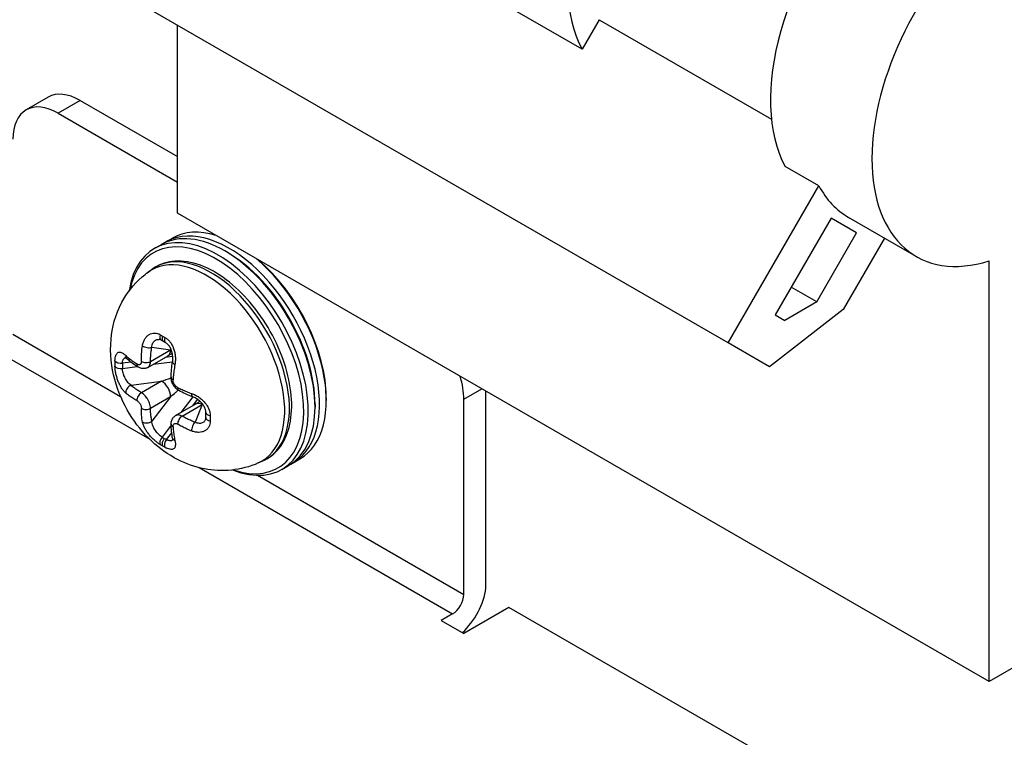
# Model space of a CAD drawing. Units: millimetres. Extents: x 21 to 1452, y 21 to 1018.
# Drawn here: x 662 to 685, y 543 to 560 of the extents above; entities that cross this region are included whole.
import ezdxf

# ---------------------------------------------------------------- set-up
doc = ezdxf.new("R2010")
doc.units = ezdxf.units.MM
doc.header["$LTSCALE"] = 3.5
doc.layers.add('可見 (ISO)', color=7, linetype='Continuous', lineweight=25)
doc.layers.add('窄部可見 (ISO)', color=7, linetype='Continuous', lineweight=25)

msp = doc.modelspace()

# ---------------------------------------------------------------- linework, layer by layer
at = {"layer": '可見 (ISO)'}
for p, q in [((675.102, 559.0122), (670.3628, 561.7484)), ((678.5127, 552.1511), (662.7156, 561.2715)), ((675.5018, 559.7047), (675.102, 559.0122)), ((675.5018, 559.7047), (679.5227, 557.3832)), ((665.6519, 555.1806), (665.6519, 559.5763)), ((662.6324, 557.8932), (662.1164, 557.5952)), ((663.3771, 557.8194), (665.6519, 556.5061)), ((662.8611, 557.5215), (665.6519, 555.9102)), ((680.6309, 555.8201), (679.8411, 556.2761)), ((678.5127, 552.1511), (680.6309, 555.8201)), ((684.6084, 544.236), (665.6519, 555.1806)), ((680.9143, 555.064), (679.6111, 552.8068)), ((681.51, 554.72), (680.9143, 555.064)), ((682.9035, 554.1734), (681.3238, 555.0855)), ((680.5791, 553.1077), (681.51, 554.72)), ((665.1103, 554.3553), (665.2683, 554.4465)), ((665.3736, 554.5073), (665.5316, 554.5985)), ((682.1616, 554.6018), (681.1985, 552.9337)), ((666.8103, 554.2685), (666.7577, 554.2989)), ((684.6084, 544.236), (684.6084, 554.0679)), ((664.9644, 553.8046), (665.0587, 553.8734)), ((680.5791, 553.1077), (679.9834, 553.4517)), ((680.5791, 553.1077), (679.8345, 552.6778)), ((681.1985, 552.9337), (679.4807, 551.5922)), ((679.6111, 552.8068), (679.8345, 552.6778)), ((679.4807, 551.5922), (678.5127, 552.1511)), ((664.9583, 551.5784), (665.43, 551.8508)), ((672.8553, 546.4224), (672.8553, 551.0216)), ((665.6083, 550.4527), (666.0799, 550.725)), ((669.1272, 550.8636), (669.1272, 550.8028)), ((672.3393, 546.2729), (672.3393, 550.8332)), ((668.8639, 550.7116), (668.8639, 550.6508)), ((667.5392, 549.3449), (667.646, 549.3922)), ((668.3523, 549.348), (668.5103, 549.4392)), ((668.0891, 549.196), (668.247, 549.2872)), ((691.0325, 547.945), (684.6084, 544.236)), ((673.3924, 545.9689), (672.3393, 545.3609)), ((682.3441, 540.8007), (673.3924, 545.9689)), ((672.076, 545.8169), (671.8127, 545.6649)), ((671.8127, 545.6649), (672.3393, 545.3609))]:
    msp.add_line(p, q, dxfattribs=at)
for centre, major_axis, start_param, end_param in [((678.2895, 562.5985), (-2.4947, -4.3209), 4.3109633, 5.9407087), ((683.0287, 559.8624), (-2.4947, -4.3209), 4.3109633, 5.9407087), ((685.3982, 558.4943), (-2.4947, -4.3209), 4.1527851, 6.8427891), ((662.8611, 556.3054), (-0.7447, 1.2898), 5.4977871, 7.0685835), ((663.3771, 556.6034), (-0.7447, 1.2898), 5.4977871, 6.2831853), ((683.8185, 559.4064), (-2.4947, -4.3209), 5.9407087, 6.2831853), ((666.5997, 551.7756), (1.4894, -2.5797), 5.6574148, 10.0505485), ((666.547, 551.7452), (1.4521, -2.5152), 5.6999629, 10.0080003), ((666.7577, 551.8668), (-1.4894, 2.5797), 3.1415927, 6.2831853), ((666.863, 551.9276), (1.4894, -2.5797), 6.2478226, 9.4601407), ((667.021, 552.0188), (-1.4894, 2.5797), 5.7218624, 6.2831853), ((666.8103, 551.8972), (-1.4521, 2.5152), 3.9269908, 5.4977871), ((667.021, 552.0188), (1.4894, -2.5797), 0, 2.1321192), ((667.0736, 552.0492), (1.4521, -2.5152), 0.7853982, 2.1292524), ((671.2862, 551.4412), (-0.7447, 1.2898), 3.9269908, 4.3385077), ((666.2289, 550.467), (-0.1489, 0.258), 6.2831286, 6.2831579), ((672.076, 546.1209), (0.5585, 0.9674), 4.2215063, 5.3343058), ((672.076, 546.1209), (-0.1862, -0.3225), 0.7853982, 2.3561945)]:
    msp.add_ellipse(centre, major_axis=major_axis, ratio=0.5773503, start_param=start_param, end_param=end_param, dxfattribs=at)
for points, knots in [([(667.646, 549.3922), (667.7933, 549.4574), (667.9224, 549.5592), (668.1306, 549.824), (668.2081, 549.9885), (668.309, 550.3715), (668.3278, 550.5935), (668.3015, 551.0681), (668.2551, 551.3212), (668.1029, 551.8295), (667.9974, 552.0847), (667.7382, 552.5726), (667.5849, 552.8052), (667.2448, 553.226), (667.0581, 553.414), (666.6678, 553.7266), (666.4642, 553.851), (666.0588, 554.0199), (665.8568, 554.065), (665.4833, 554.0636), (665.3106, 554.0215), (665.1251, 553.9188), (665.0912, 553.8972), (665.0587, 553.8734)], [3.8650875, 3.8650875, 3.8650875, 3.8650875, 4.1541148, 4.1541148, 4.4543846, 4.4543846, 4.7783994, 4.7783994, 5.108206, 5.108206, 5.4366111, 5.4366111, 5.7640131, 5.7640131, 6.0918852, 6.0918852, 6.4213366, 6.4213366, 6.7493928, 6.7493928, 7.0583094, 7.0583094, 7.1304868, 7.1304868, 7.1304868, 7.1304868]), ([(667.5392, 549.3449), (667.3352, 549.2546), (667.121, 549.2008), (666.6903, 549.1552), (666.477, 549.17), (666.0478, 549.2519), (665.8433, 549.3299), (665.4247, 549.5428), (665.2297, 549.6888), (664.8471, 550.0441), (664.6751, 550.2616), (664.3826, 550.7416), (664.2653, 551.0058), (664.1103, 551.5788), (664.0669, 551.8868), (664.1246, 552.5053), (664.1933, 552.7998), (664.4658, 553.3083), (664.6221, 553.5162), (664.869, 553.7317), (664.9158, 553.7691), (664.9644, 553.8046)], [2.4180978, 2.4180978, 2.4180978, 2.4180978, 2.6073784, 2.6073784, 2.8185926, 2.8185926, 3.0822545, 3.0822545, 3.4370907, 3.4370907, 3.8861517, 3.8861517, 4.3577268, 4.3577268, 4.8142839, 4.8142839, 5.1538681, 5.1538681, 5.3848409, 5.3848409, 5.4358838, 5.4358838, 5.4358838, 5.4358838]), ([(665.5363, 551.7078), (665.5415, 551.7389), (665.544, 551.7738), (665.5416, 551.8445), (665.537, 551.8812), (665.5208, 551.9502), (665.5094, 551.9835), (665.4822, 552.0417), (665.4663, 552.0677), (665.4333, 552.1097), (665.4159, 552.1267), (665.3916, 552.1451), (665.3842, 552.1499), (665.3771, 552.154)], [0, 0, 0, 0, 0.015164426, 0.015164426, 0.029857766, 0.029857766, 0.043718444, 0.043718444, 0.05658156, 0.05658156, 0.068576556, 0.068576556, 0.073809152, 0.073809152, 0.073809152, 0.073809152]), ([(664.4687, 551.7793), (664.4539, 551.7924), (664.4407, 551.802), (664.4294, 551.8086), (664.4269, 551.8098), (664.425, 551.8106), (664.4246, 551.8108), (664.4246, 551.8108)], [0, 0, 0, 0, 0.012983238, 0.012983238, 0.018334744, 0.018334744, 0.021110178, 0.021110178, 0.021110178, 0.021110178]), ([(664.9583, 551.5784), (664.9386, 551.5671), (664.9167, 551.5591), (664.8723, 551.5509), (664.8494, 551.5505), (664.8035, 551.5567), (664.7801, 551.5639), (664.7495, 551.5781), (664.741, 551.5827), (664.7327, 551.5877)], [0, 0, 0, 0, 0.009716021, 0.009716021, 0.019331433, 0.019331433, 0.029653795, 0.029653795, 0.033772399, 0.033772399, 0.033772399, 0.033772399]), ([(665.6859, 551.0374), (665.6582, 551.0526), (665.6326, 551.0729), (665.5874, 551.1199), (665.5674, 551.1473), (665.5352, 551.2048), (665.5225, 551.2355), (665.5068, 551.2951), (665.5029, 551.3245), (665.5035, 551.3533)], [0, 0, 0, 0, 0.013360337, 0.013360337, 0.026753137, 0.026753137, 0.039909342, 0.039909342, 0.052103298, 0.052103298, 0.052103298, 0.052103298]), ([(666.3161, 550.5276), (666.3162, 550.5467), (666.3132, 550.5691), (666.2999, 550.6154), (666.2898, 550.6398), (666.2633, 550.6874), (666.2468, 550.7112), (666.2086, 550.7567), (666.1862, 550.7788), (666.1377, 550.8194), (666.1108, 550.8379), (666.0589, 550.8677), (666.0335, 550.8795), (666.0093, 550.8886)], [0, 0, 0, 0, 0.012184199, 0.012184199, 0.02402052, 0.02402052, 0.035808044, 0.035808044, 0.048197143, 0.048197143, 0.061423773, 0.061423773, 0.073853939, 0.073853939, 0.073853939, 0.073853939]), ([(665.5035, 550.2527), (665.5029, 550.2828), (665.5073, 550.3131), (665.5265, 550.3675), (665.541, 550.3926), (665.5737, 550.4289), (665.5902, 550.4423), (665.6083, 550.4527)], [0, 0, 0, 0, 0.012808093, 0.012808093, 0.02483235, 0.02483235, 0.033723959, 0.033723959, 0.033723959, 0.033723959]), ([(665.5426, 549.8744), (665.5426, 549.8744), (665.5432, 549.878), (665.543, 549.8911), (665.5422, 549.9007), (665.5396, 549.9171), (665.5386, 549.9226), (665.5374, 549.9283)], [0.01345783, 0.01345783, 0.01345783, 0.01345783, 0.022077391, 0.022077391, 0.030740539, 0.030740539, 0.034579826, 0.034579826, 0.034579826, 0.034579826])]:
    msp.add_open_spline(points, degree=3, knots=knots, dxfattribs=at)
for points in [[(665.2703, 552.2157), (665.2533, 552.2256), (665.2378, 552.2306), (665.2248, 552.2324)], [(665.3232, 552.1849), (665.3054, 552.1952), (665.2877, 552.2054), (665.2703, 552.2157)], [(665.3771, 552.154), (665.359, 552.1643), (665.341, 552.1746), (665.3232, 552.1849)], [(665.532, 551.9014), (665.4962, 551.8861), (665.462, 551.8693), (665.43, 551.8508)], [(664.7327, 551.5877), (664.6365, 551.646), (664.5469, 551.7097), (664.4687, 551.7793)], [(665.5035, 551.3534), (665.5059, 551.4675), (665.5161, 551.5865), (665.5363, 551.7078)], [(666.0093, 550.8886), (665.8941, 550.9318), (665.7859, 550.9824), (665.6859, 551.0374)], [(666.0799, 550.725), (666.1117, 550.7434), (666.1434, 550.7648), (666.1745, 550.7883)], [(666.3161, 550.4042), (666.3158, 550.4448), (666.3158, 550.4859), (666.3161, 550.5276)], [(666.3078, 550.3565), (666.3128, 550.3687), (666.3162, 550.3846), (666.3161, 550.4042)], [(665.5374, 549.9283), (665.5162, 550.0307), (665.5059, 550.1402), (665.5035, 550.2527)]]:
    msp.add_open_spline(points, degree=3, dxfattribs=at)
at = {"layer": '窄部可見 (ISO)'}
for p, q in [((663.3771, 557.8194), (662.8611, 557.5215)), ((661.8079, 552.3532), (664.3242, 550.9005)), ((661.5446, 551.8972), (665.0037, 549.9001)), ((665.0205, 551.7151), (665.4917, 551.9871)), ((665.0514, 552.0481), (665.4917, 551.9871)), ((664.5635, 551.7018), (664.3653, 551.6749)), ((665.0832, 551.6505), (665.537, 551.712)), ((665.5414, 551.8342), (665.3584, 551.8094)), ((664.3653, 551.5533), (664.7122, 551.6003)), ((664.5677, 551.1609), (665.281, 551.2575)), ((665.281, 551.2575), (664.8099, 550.9855)), ((672.3393, 550.8332), (672.7606, 551.0764)), ((665.4917, 550.8927), (665.0205, 550.6207)), ((665.4917, 550.8927), (665.0514, 550.3232)), ((666.0133, 550.8871), (665.7331, 550.5248)), ((666.0083, 550.6837), (666.1213, 550.8298)), ((666.0532, 550.9387), (666.0532, 550.9387)), ((665.7577, 550.4382), (666.2289, 550.7103)), ((666.2289, 550.7103), (666.0615, 550.2984)), ((665.5041, 550.2286), (665.29, 549.9517)), ((665.3953, 549.8909), (665.5176, 550.0491)), ((666.1547, 549.2356), (672.076, 545.8169)), ((667.5178, 549.0566), (672.3393, 546.2729))]:
    msp.add_line(p, q, dxfattribs=at)
for centre, major_axis, ratio, start_param, end_param in [((666.4326, 551.6791), (1.2961, -2.2449), 0.5773503, 6.221282, 9.4866813), ((666.3316, 551.6208), (1.2899, -2.2341), 0.5773503, 6.221282, 9.4866813), ((665.3455, 552.3442), (-0.0753, -0.1285), 0.5943272, 5.0526982, 6.2832239), ((665.7321, 552.311), (-1.1864, 0.6144), 0.1536417, 1.2317002, 1.2811864), ((665.3977, 552.3139), (-0.0745, -0.129), 0.5773503, 5.0496239, 6.2831853), ((665.7383, 552.3115), (-1.1974, 0.6192), 0.1547858, 1.2796229, 1.3286948), ((665.4508, 552.2834), (-0.0737, -0.1294), 0.5601058, 5.0457418, 6.2831853), ((664.946, 552.1089), (0.1469, -0.0245), 0.444402, 3.9095831, 5.5828314), ((665.281, 552.1087), (0.1489, -0.258), 0.5773503, 0.0000251, 0.785408), ((667.6344, 552.3301), (3.1458, 1.8104), 0.7748428, 2.7007292, 2.7435235), ((664.3313, 551.7586), (-0.1489, 0.0038), 0.5732029, 0.3514427, 1.8159135), ((667.7345, 552.0704), (-3.2069, -1.3029), 0.7949203, 5.9492817, 5.992312), ((664.5677, 551.8905), (-0.099, -0.1113), 0.6849624, 5.5247261, 6.2831898), ((664.8099, 551.7151), (-0.0772, -0.1274), 0.5910327, 5.4914188, 6.2832061), ((664.9152, 551.7759), (0.1489, -0.0031), 0.5633356, 3.9200469, 5.5094972), ((665.6832, 551.6833), (-0.1469, 0.0245), 0.4444021, 0.0000001, 0.9728945), ((664.3313, 551.637), (-0.1489, -0.0038), 0.5812301, 0.3218071, 1.786278), ((666.3768, 551.648), (-1.3953, -0.488), 0.0074829, 0.6649438, 0.8921674), ((665.281, 551.0143), (0.1489, -0.258), 0.5773212, 0.7854134, 2.3561792), ((665.6524, 551.3503), (-0.1489, 0.0031), 0.5633356, 0.0000002, 0.8157621), ((664.5677, 551.0393), (0.099, 0.1113), 0.6849625, 0.9147889, 2.5880372), ((664.8099, 550.8639), (0.0772, 0.1274), 0.5910327, 0.7976837, 2.387134), ((665.7577, 551.1679), (-0.0718, -0.1305), 0.5633356, 5.4674232, 6.2831853), ((666.0615, 551.0281), (-0.0522, -0.1395), 0.4444022, 5.3102908, 6.2831851), ((666.2289, 550.467), (-0.1489, 0.258), 0.5773503, 5.4977773, 6.2831308), ((664.9152, 550.6815), (0.1489, 0.0031), 0.5910327, 3.8960513, 5.4855016), ((666.465, 550.5268), (-0.1489, 0.0009), 0.5601058, 0, 1.2374435), ((664.946, 550.384), (0.1459, 0.0301), 0.6849624, 3.695148, 5.3683963), ((665.7577, 550.3166), (0.0718, 0.1305), 0.5633356, 0.7736881, 2.3631384), ((666.0615, 550.1768), (0.0522, 0.1395), 0.4444021, 0.7003538, 2.3736021), ((666.465, 550.4051), (-0.1489, -0.0009), 0.5943272, 6.2831437, 7.5136724), ((667.56, 552.373), (-0.6838, -3.5645), 0.2574593, 5.3313619, 5.3741562), ((665.6524, 550.2558), (-0.1489, -0.0031), 0.5910327, 6.2831668, 7.0749518), ((665.3455, 549.8804), (-0.0778, -0.127), 0.5812301, 4.4969073, 5.9613782), ((665.3977, 549.8494), (-0.0745, -0.129), 0.5773503, 4.4819865, 5.9459504), ((665.8883, 550.6086), (-1.3072, 0.6148), 0.59766, 1.388567, 1.4309437), ((665.4508, 549.8196), (-0.0711, -0.1308), 0.5732029, 4.4672718, 5.9317426), ((665.5509, 550.1662), (-0.7643, 0.4131), 0.3638291, 1.4937754, 1.5639535), ((665.6832, 549.9584), (-0.1459, -0.0301), 0.6849622, 6.283161, 7.0416445), ((665.7385, 550.2445), (-1.165, 0.5748), 0.4996302, 1.3916928, 1.4408322), ((665.7387, 550.2472), (-1.1666, 0.5764), 0.5006684, 1.4421405, 1.4911918)]:
    msp.add_ellipse(centre, major_axis=major_axis, ratio=ratio, start_param=start_param, end_param=end_param, dxfattribs=at)
for points, knots in [([(664.8328, 552.0812), (664.8376, 552.113), (664.845, 552.1427), (664.8547, 552.1701), (664.8644, 552.1975), (664.8764, 552.2227), (664.8903, 552.2454), (664.9043, 552.2681), (664.9201, 552.2883), (664.9374, 552.3057), (664.9547, 552.323), (664.9734, 552.3375), (664.9931, 552.349), (665.0111, 552.3596), (665.0299, 552.3676), (665.0492, 552.3731), (665.051, 552.3737), (665.0528, 552.3742), (665.0547, 552.3746), (665.0742, 552.3797), (665.0942, 552.3822), (665.1143, 552.3821), (665.116, 552.3821), (665.1178, 552.3821), (665.1195, 552.3821), (665.1414, 552.3815), (665.1634, 552.3779), (665.185, 552.3714), (665.2066, 552.365), (665.2278, 552.3556), (665.2484, 552.3435)], [0, 0, 0, 0, 0.125, 0.125, 0.125, 0.25, 0.25, 0.25, 0.375, 0.375, 0.375, 0.5, 0.5, 0.5, 0.6141611, 0.6141611, 0.6141611, 0.625, 0.625, 0.625, 0.7399995, 0.7399995, 0.7399995, 0.75, 0.75, 0.75, 0.875, 0.875, 0.875, 1, 1, 1, 1]), ([(665.0514, 552.0481), (665.0524, 552.0678), (665.0552, 552.0863), (665.0596, 552.1034), (665.064, 552.1204), (665.07, 552.136), (665.0773, 552.15), (665.0846, 552.164), (665.0932, 552.1765), (665.1029, 552.1872), (665.1126, 552.1979), (665.1232, 552.2068), (665.1347, 552.2139), (665.1461, 552.2209), (665.1583, 552.2261), (665.1709, 552.2294), (665.1836, 552.2328), (665.1967, 552.2342), (665.21, 552.2337), (665.2149, 552.2335), (665.2198, 552.2331), (665.2248, 552.2324)], [0, 0, 0, 0, 0.125, 0.125, 0.125, 0.25, 0.25, 0.25, 0.375, 0.375, 0.375, 0.5, 0.5, 0.5, 0.625, 0.625, 0.625, 0.75, 0.75, 0.75, 0.79614369, 0.79614369, 0.79614369, 0.79614369]), ([(665.3582, 552.2801), (665.3796, 552.2679), (665.4003, 552.2531), (665.4199, 552.2358), (665.4396, 552.2184), (665.4583, 552.1985), (665.4756, 552.1765), (665.4928, 552.1545), (665.5087, 552.1303), (665.523, 552.1043), (665.5372, 552.0783), (665.5498, 552.0505), (665.5605, 552.0214), (665.5712, 551.9923), (665.5801, 551.9619), (665.5869, 551.9307), (665.5937, 551.8994), (665.5984, 551.8674), (665.6011, 551.8351), (665.6037, 551.8028), (665.6043, 551.7704), (665.6027, 551.7382), (665.6011, 551.7061), (665.5974, 551.6743), (665.5915, 551.6431)], [0, 0, 0, 0, 0.125, 0.125, 0.125, 0.25, 0.25, 0.25, 0.375, 0.375, 0.375, 0.5, 0.5, 0.5, 0.625, 0.625, 0.625, 0.75, 0.75, 0.75, 0.875, 0.875, 0.875, 1, 1, 1, 1]), ([(664.1908, 551.7328), (664.1914, 551.7571), (664.1933, 551.7798), (664.1965, 551.8007), (664.1998, 551.8215), (664.2044, 551.8405), (664.2102, 551.8571), (664.2161, 551.8737), (664.2233, 551.8879), (664.2317, 551.8995), (664.2401, 551.9111), (664.2497, 551.92), (664.2606, 551.9261), (664.2714, 551.9323), (664.2835, 551.9355), (664.2967, 551.9357), (664.3099, 551.936), (664.3242, 551.9332), (664.3396, 551.9274), (664.355, 551.9216), (664.3714, 551.9127), (664.3887, 551.9008), (664.4061, 551.889), (664.4243, 551.8742), (664.4434, 551.8564)], [0, 0, 0, 0, 0.125, 0.125, 0.125, 0.25, 0.25, 0.25, 0.375, 0.375, 0.375, 0.5, 0.5, 0.5, 0.625, 0.625, 0.625, 0.75, 0.75, 0.75, 0.875, 0.875, 0.875, 1, 1, 1, 1]), ([(664.808, 551.7192), (664.8077, 551.7434), (664.8078, 551.7674), (664.8082, 551.7908), (664.8087, 551.8141), (664.8095, 551.8366), (664.8107, 551.8598), (664.8118, 551.8829), (664.8134, 551.9067), (664.8154, 551.9309), (664.8174, 551.9552), (664.8198, 551.98), (664.8227, 552.0051), (664.8256, 552.0302), (664.829, 552.0555), (664.8328, 552.0812)], [0, 0, 0, 0, 0.2, 0.2, 0.2, 0.4, 0.4, 0.4, 0.6, 0.6, 0.6, 0.8, 0.8, 0.8, 0.99999986, 0.99999986, 0.99999986, 0.99999986]), ([(665.0205, 551.7151), (665.021, 551.7358), (665.0216, 551.7563), (665.0226, 551.7763), (665.0226, 551.7779), (665.0227, 551.7796), (665.0228, 551.7812), (665.0237, 551.8001), (665.0248, 551.8184), (665.0261, 551.8369), (665.0263, 551.8396), (665.0265, 551.8422), (665.0267, 551.8448), (665.0281, 551.8631), (665.0297, 551.8817), (665.0317, 551.9007), (665.032, 551.9039), (665.0323, 551.9071), (665.0326, 551.9103), (665.0347, 551.93), (665.0371, 551.9501), (665.0398, 551.9704), (665.0401, 551.9731), (665.0405, 551.9757), (665.0408, 551.9784), (665.0439, 552.0014), (665.0474, 552.0246), (665.0514, 552.0481)], [0, 0, 0, 0, 0.18460336, 0.18460336, 0.18460336, 0.2, 0.2, 0.2, 0.37524119, 0.37524119, 0.37524119, 0.4, 0.4, 0.4, 0.57122066, 0.57122066, 0.57122066, 0.6, 0.6, 0.6, 0.77686502, 0.77686502, 0.77686502, 0.8, 0.8, 0.8, 0.99999993, 0.99999993, 0.99999993, 0.99999993]), ([(664.3653, 551.6749), (664.3659, 551.6904), (664.3675, 551.705), (664.3702, 551.7185), (664.3704, 551.7198), (664.3707, 551.721), (664.371, 551.7223), (664.3736, 551.7343), (664.377, 551.7453), (664.3813, 551.7552), (664.382, 551.757), (664.3829, 551.7588), (664.3837, 551.7605), (664.3879, 551.7692), (664.3928, 551.7768), (664.3984, 551.7834), (664.4, 551.7854), (664.4018, 551.7872), (664.4036, 551.789), (664.409, 551.7943), (664.4149, 551.7986), (664.4214, 551.802), (664.4241, 551.8035), (664.4269, 551.8047), (664.4298, 551.8058), (664.4307, 551.8061), (664.4316, 551.8064), (664.4326, 551.8067)], [0, 0, 0, 0, 0.125, 0.125, 0.125, 0.13664518, 0.13664518, 0.13664518, 0.25, 0.25, 0.25, 0.27071131, 0.27071131, 0.27071131, 0.375, 0.375, 0.375, 0.4061889, 0.4061889, 0.4061889, 0.5, 0.5, 0.5, 0.53940373, 0.53940373, 0.53940373, 0.55160348, 0.55160348, 0.55160348, 0.55160348]), ([(664.4434, 551.8564), (664.4575, 551.8433), (664.4716, 551.8308), (664.4853, 551.819), (664.499, 551.8072), (664.5124, 551.7961), (664.5258, 551.7852), (664.5393, 551.7744), (664.5528, 551.7638), (664.5668, 551.7532), (664.5807, 551.7426), (664.595, 551.732), (664.6097, 551.7214), (664.6244, 551.7108), (664.6395, 551.7002), (664.6549, 551.6896), (664.6704, 551.679), (664.6861, 551.6685), (664.7021, 551.6581)], [0, 0, 0, 0, 0.16666667, 0.16666667, 0.16666667, 0.33333333, 0.33333333, 0.33333333, 0.5, 0.5, 0.5, 0.66666667, 0.66666667, 0.66666667, 0.83333333, 0.83333333, 0.83333333, 1, 1, 1, 1]), ([(664.808, 551.7192), (664.8081, 551.7087), (664.8073, 551.6993), (664.8057, 551.6908), (664.8041, 551.6824), (664.8015, 551.6748), (664.7983, 551.6683), (664.795, 551.6618), (664.791, 551.6565), (664.7863, 551.6522), (664.7815, 551.648), (664.7761, 551.6448), (664.77, 551.6428), (664.764, 551.6408), (664.7573, 551.64), (664.7501, 551.6404), (664.7429, 551.6408), (664.7352, 551.6424), (664.7272, 551.6453), (664.7192, 551.6482), (664.7109, 551.6524), (664.7021, 551.6581)], [0.00000002, 0.00000002, 0.00000002, 0.00000002, 0.14285714, 0.14285714, 0.14285714, 0.28571429, 0.28571429, 0.28571429, 0.42857143, 0.42857143, 0.42857143, 0.57142857, 0.57142857, 0.57142857, 0.71428571, 0.71428571, 0.71428571, 0.85714286, 0.85714286, 0.85714286, 1, 1, 1, 1]), ([(664.9583, 551.5784), (664.9637, 551.5815), (664.9687, 551.5851), (664.9735, 551.5892), (664.9833, 551.5976), (664.9918, 551.6081), (664.9987, 551.6205), (665.0057, 551.6329), (665.0111, 551.6473), (665.0147, 551.6632), (665.0184, 551.6791), (665.0203, 551.6965), (665.0205, 551.7151)], [0.50136521, 0.50136521, 0.50136521, 0.50136521, 0.57142857, 0.57142857, 0.57142857, 0.71428571, 0.71428571, 0.71428571, 0.85714286, 0.85714286, 0.85714286, 0.99999999, 0.99999999, 0.99999999, 0.99999999]), ([(664.4434, 550.9803), (664.4243, 550.9968), (664.4061, 551.0158), (664.3887, 551.037), (664.3714, 551.0582), (664.355, 551.0816), (664.3396, 551.1065), (664.3242, 551.1315), (664.3099, 551.1581), (664.2967, 551.1856), (664.2835, 551.2132), (664.2714, 551.2418), (664.2606, 551.2709), (664.2506, 551.2975), (664.2417, 551.3244), (664.2338, 551.3513), (664.2331, 551.3538), (664.2324, 551.3563), (664.2317, 551.3588), (664.2233, 551.3882), (664.2161, 551.4174), (664.2102, 551.4461), (664.2044, 551.4747), (664.1998, 551.5028), (664.1965, 551.5296), (664.1933, 551.5564), (664.1914, 551.582), (664.1908, 551.606)], [0, 0, 0, 0, 0.125, 0.125, 0.125, 0.25, 0.25, 0.25, 0.375, 0.375, 0.375, 0.5, 0.5, 0.5, 0.614331, 0.614331, 0.614331, 0.625, 0.625, 0.625, 0.75, 0.75, 0.75, 0.875, 0.875, 0.875, 1, 1, 1, 1]), ([(664.5677, 551.1609), (664.5523, 551.1709), (664.5376, 551.1827), (664.5236, 551.1958), (664.5097, 551.209), (664.4966, 551.2234), (664.4843, 551.239), (664.472, 551.2545), (664.4606, 551.271), (664.4501, 551.2882), (664.4396, 551.3055), (664.43, 551.3234), (664.4214, 551.3416), (664.4135, 551.3582), (664.4064, 551.3751), (664.4001, 551.392), (664.3995, 551.3936), (664.3989, 551.3952), (664.3984, 551.3968), (664.3917, 551.4152), (664.386, 551.4336), (664.3813, 551.4517), (664.3766, 551.4698), (664.3729, 551.4876), (664.3702, 551.5046), (664.3675, 551.5217), (664.3659, 551.538), (664.3653, 551.5533)], [0, 0, 0, 0, 0.125, 0.125, 0.125, 0.25, 0.25, 0.25, 0.375, 0.375, 0.375, 0.5, 0.5, 0.5, 0.6143636, 0.6143636, 0.6143636, 0.625, 0.625, 0.625, 0.75, 0.75, 0.75, 0.875, 0.875, 0.875, 1, 1, 1, 1]), ([(665.5915, 551.6431), (665.5868, 551.618), (665.5825, 551.5932), (665.5786, 551.5687), (665.5747, 551.5442), (665.5712, 551.5199), (665.5681, 551.4963), (665.565, 551.4726), (665.5623, 551.4495), (665.56, 551.4271), (665.5576, 551.4046), (665.5556, 551.3827), (665.5538, 551.3602), (665.552, 551.3377), (665.5504, 551.3145), (665.5491, 551.2913)], [0.00000001, 0.00000001, 0.00000001, 0.00000001, 0.2, 0.2, 0.2, 0.4, 0.4, 0.4, 0.6, 0.6, 0.6, 0.8, 0.8, 0.8, 1, 1, 1, 1]), ([(665.655, 551.1079), (665.646, 551.1125), (665.6375, 551.118), (665.6293, 551.1244), (665.6211, 551.1308), (665.6133, 551.1382), (665.6061, 551.1461), (665.5988, 551.154), (665.5922, 551.1624), (665.5861, 551.1714), (665.5801, 551.1804), (665.5746, 551.1898), (665.5698, 551.1996), (665.5651, 551.2093), (665.561, 551.2194), (665.5578, 551.2296), (665.5545, 551.2398), (665.5521, 551.2502), (665.5506, 551.2605), (665.5491, 551.2708), (665.5485, 551.281), (665.5491, 551.2913)], [0.00000001, 0.00000001, 0.00000001, 0.00000001, 0.14285714, 0.14285714, 0.14285714, 0.28571429, 0.28571429, 0.28571429, 0.42857143, 0.42857143, 0.42857143, 0.57142857, 0.57142857, 0.57142857, 0.71428571, 0.71428571, 0.71428571, 0.85714286, 0.85714286, 0.85714286, 1, 1, 1, 1]), ([(664.7021, 550.8023), (664.6861, 550.8113), (664.6704, 550.8204), (664.6549, 550.8296), (664.6395, 550.8388), (664.6243, 550.8482), (664.6096, 550.8576), (664.5949, 550.867), (664.5806, 550.8764), (664.5667, 550.886), (664.5527, 550.8955), (664.5392, 550.9051), (664.5257, 550.915), (664.5123, 550.9248), (664.4989, 550.935), (664.4852, 550.9458), (664.4715, 550.9567), (664.4575, 550.9682), (664.4434, 550.9803)], [0, 0, 0, 0, 0.16666667, 0.16666667, 0.16666667, 0.33333333, 0.33333333, 0.33333333, 0.5, 0.5, 0.5, 0.66666667, 0.66666667, 0.66666667, 0.83333333, 0.83333333, 0.83333333, 0.99999987, 0.99999987, 0.99999987, 0.99999987]), ([(664.8099, 550.9855), (664.7948, 550.9947), (664.7651, 551.0131), (664.7224, 551.0412), (664.6822, 551.0692), (664.6443, 551.0974), (664.6069, 551.1271), (664.5808, 551.1493), (664.5677, 551.1609)], [0, 0, 0, 0, 0.16666667, 0.33333333, 0.5, 0.66666667, 0.83333333, 0.99999994, 0.99999994, 0.99999994, 0.99999994]), ([(665.0205, 550.6207), (665.0203, 550.639), (665.0184, 550.6584), (665.0147, 550.6784), (665.0111, 550.6984), (665.0056, 550.7189), (664.9987, 550.7393), (664.9918, 550.7597), (664.9833, 550.78), (664.9735, 550.7996), (664.9638, 550.8192), (664.9528, 550.8382), (664.9407, 550.8563), (664.9396, 550.8579), (664.9385, 550.8596), (664.9374, 550.8612), (664.9262, 550.8775), (664.9142, 550.893), (664.9015, 550.9076), (664.8874, 550.9236), (664.8724, 550.9385), (664.857, 550.9516), (664.8416, 550.9647), (664.8257, 550.9761), (664.8099, 550.9855)], [0, 0, 0, 0, 0.14285714, 0.14285714, 0.14285714, 0.28571429, 0.28571429, 0.28571429, 0.42857143, 0.42857143, 0.42857143, 0.57142857, 0.57142857, 0.57142857, 0.58440321, 0.58440321, 0.58440321, 0.71428571, 0.71428571, 0.71428571, 0.85714286, 0.85714286, 0.85714286, 1, 1, 1, 1]), ([(665.4917, 550.8927), (665.5344, 550.9302), (665.5744, 550.9652), (665.6098, 550.996), (665.6309, 551.0144), (665.6503, 551.0314), (665.6689, 551.0476)], [0, 0, 0, 0, 0.16666667, 0.16666667, 0.16666667, 0.26605563, 0.26605563, 0.26605563, 0.26605563]), ([(665.655, 551.1079), (665.6718, 551.0994), (665.6888, 551.091), (665.7059, 551.0828), (665.7231, 551.0746), (665.7404, 551.0664), (665.7577, 551.0585), (665.7751, 551.0507), (665.7925, 551.043), (665.8099, 551.0355), (665.8273, 551.028), (665.8448, 551.0206), (665.8628, 551.0134), (665.8808, 551.0061), (665.8992, 550.9989), (665.9188, 550.9914), (665.9384, 550.984), (665.9591, 550.9764), (665.9809, 550.9687)], [0, 0, 0, 0, 0.16666667, 0.16666667, 0.16666667, 0.33333333, 0.33333333, 0.33333333, 0.5, 0.5, 0.5, 0.66666667, 0.66666667, 0.66666667, 0.83333333, 0.83333333, 0.83333333, 0.99999987, 0.99999987, 0.99999987, 0.99999987]), ([(665.9809, 550.9687), (666.0106, 550.9583), (666.0399, 550.9457), (666.0685, 550.931), (666.0971, 550.9163), (666.1251, 550.8996), (666.1517, 550.8812), (666.1784, 550.8627), (666.2038, 550.8426), (666.2275, 550.821), (666.2511, 550.7995), (666.2731, 550.7766), (666.293, 550.7527), (666.3111, 550.7309), (666.3276, 550.7083), (666.342, 550.6852), (666.3434, 550.6831), (666.3447, 550.6809), (666.346, 550.6787), (666.3614, 550.6534), (666.3744, 550.6276), (666.3849, 550.6016), (666.3953, 550.5755), (666.4032, 550.5493), (666.4084, 550.5236), (666.4136, 550.4979), (666.416, 550.4727), (666.4158, 550.4482)], [0, 0, 0, 0, 0.125, 0.125, 0.125, 0.25, 0.25, 0.25, 0.375, 0.375, 0.375, 0.5, 0.5, 0.5, 0.614331, 0.614331, 0.614331, 0.625, 0.625, 0.625, 0.75, 0.75, 0.75, 0.875, 0.875, 0.875, 1, 1, 1, 1]), ([(664.7021, 550.8023), (664.7107, 550.7975), (664.719, 550.7918), (664.727, 550.7853), (664.735, 550.7788), (664.7427, 550.7714), (664.7499, 550.7635), (664.7571, 550.7556), (664.7637, 550.7471), (664.7698, 550.7381), (664.7759, 550.7292), (664.7813, 550.7197), (664.7861, 550.71), (664.7909, 550.7002), (664.7949, 550.6902), (664.7982, 550.68), (664.8015, 550.6698), (664.804, 550.6595), (664.8056, 550.6492), (664.8073, 550.639), (664.8081, 550.6289), (664.808, 550.6189)], [0.00000001, 0.00000001, 0.00000001, 0.00000001, 0.14285714, 0.14285714, 0.14285714, 0.28571429, 0.28571429, 0.28571429, 0.42857143, 0.42857143, 0.42857143, 0.57142857, 0.57142857, 0.57142857, 0.71428571, 0.71428571, 0.71428571, 0.85714286, 0.85714286, 0.85714286, 1, 1, 1, 1]), ([(664.8328, 550.3059), (664.829, 550.3262), (664.8256, 550.3466), (664.8227, 550.3672), (664.8198, 550.3878), (664.8174, 550.4086), (664.8154, 550.4293), (664.8134, 550.45), (664.8118, 550.4706), (664.8106, 550.491), (664.8095, 550.5115), (664.8087, 550.5317), (664.8082, 550.5529), (664.8078, 550.574), (664.8077, 550.5962), (664.808, 550.6189)], [0.00000001, 0.00000001, 0.00000001, 0.00000001, 0.2, 0.2, 0.2, 0.4, 0.4, 0.4, 0.6, 0.6, 0.6, 0.8, 0.8, 0.8, 1, 1, 1, 1]), ([(665.0514, 550.3232), (665.0474, 550.3423), (665.0439, 550.3615), (665.0408, 550.381), (665.0379, 550.3991), (665.0353, 550.4173), (665.0331, 550.4356), (665.0329, 550.4369), (665.0328, 550.4383), (665.0326, 550.4397), (665.0305, 550.4571), (665.0288, 550.4746), (665.0273, 550.4919), (665.0271, 550.494), (665.0269, 550.4962), (665.0267, 550.4983), (665.0252, 550.5161), (665.024, 550.5337), (665.0231, 550.5522), (665.023, 550.5539), (665.0229, 550.5555), (665.0228, 550.5572), (665.0218, 550.5775), (665.021, 550.5988), (665.0205, 550.6207)], [0, 0, 0, 0, 0.2, 0.2, 0.2, 0.38612709, 0.38612709, 0.38612709, 0.4, 0.4, 0.4, 0.57827863, 0.57827863, 0.57827863, 0.6, 0.6, 0.6, 0.78329622, 0.78329622, 0.78329622, 0.8, 0.8, 0.8, 1, 1, 1, 1]), ([(665.2484, 549.7742), (665.2278, 549.7868), (665.2066, 549.8013), (665.185, 549.8175), (665.1634, 549.8337), (665.1414, 549.8517), (665.1195, 549.8711), (665.0976, 549.8905), (665.0759, 549.9113), (665.0547, 549.9333), (665.0335, 549.9552), (665.0128, 549.9783), (664.9931, 550.0022), (664.9734, 550.0261), (664.9547, 550.0508), (664.9374, 550.076), (664.9201, 550.1012), (664.9043, 550.1269), (664.8903, 550.1527), (664.8764, 550.1784), (664.8644, 550.2043), (664.8547, 550.2299), (664.845, 550.2555), (664.8376, 550.2809), (664.8328, 550.3059)], [0, 0, 0, 0, 0.125, 0.125, 0.125, 0.25, 0.25, 0.25, 0.375, 0.375, 0.375, 0.5, 0.5, 0.5, 0.625, 0.625, 0.625, 0.75, 0.75, 0.75, 0.875, 0.875, 0.875, 1, 1, 1, 1]), ([(665.29, 549.9517), (665.277, 549.9599), (665.2636, 549.9695), (665.2502, 549.9804), (665.2368, 549.9912), (665.2233, 550.0032), (665.21, 550.0164), (665.1967, 550.0295), (665.1836, 550.0436), (665.1709, 550.0586), (665.1583, 550.0737), (665.1461, 550.0896), (665.1347, 550.1061), (665.1232, 550.1227), (665.1126, 550.1399), (665.1029, 550.1576), (665.0932, 550.1753), (665.0846, 550.1935), (665.0773, 550.2118), (665.07, 550.2302), (665.064, 550.2487), (665.0596, 550.2673), (665.0552, 550.286), (665.0524, 550.3047), (665.0514, 550.3232)], [0, 0, 0, 0, 0.125, 0.125, 0.125, 0.25, 0.25, 0.25, 0.375, 0.375, 0.375, 0.5, 0.5, 0.5, 0.625, 0.625, 0.625, 0.75, 0.75, 0.75, 0.875, 0.875, 0.875, 1, 1, 1, 1]), ([(665.5491, 550.191), (665.5486, 550.2013), (665.5491, 550.2105), (665.5505, 550.2189), (665.552, 550.2273), (665.5545, 550.2348), (665.5577, 550.2413), (665.5609, 550.2477), (665.5649, 550.253), (665.5697, 550.2573), (665.5744, 550.2616), (665.5799, 550.2647), (665.5859, 550.2667), (665.592, 550.2688), (665.5987, 550.2696), (665.6059, 550.2692), (665.6131, 550.2688), (665.6209, 550.2672), (665.629, 550.2644), (665.6372, 550.2616), (665.6458, 550.2576), (665.655, 550.2521)], [0.00000002, 0.00000002, 0.00000002, 0.00000002, 0.14285714, 0.14285714, 0.14285714, 0.28571429, 0.28571429, 0.28571429, 0.42857143, 0.42857143, 0.42857143, 0.57142857, 0.57142857, 0.57142857, 0.71428571, 0.71428571, 0.71428571, 0.85714286, 0.85714286, 0.85714286, 1, 1, 1, 1]), ([(665.7577, 550.4382), (665.7415, 550.4474), (665.7255, 550.4544), (665.7099, 550.4592), (665.6943, 550.4639), (665.6792, 550.4664), (665.6651, 550.4666), (665.651, 550.4669), (665.6379, 550.4648), (665.6259, 550.4607), (665.6197, 550.4586), (665.6138, 550.4559), (665.6083, 550.4527)], [0, 0, 0, 0, 0.14285714, 0.14285714, 0.14285714, 0.28571429, 0.28571429, 0.28571429, 0.42857143, 0.42857143, 0.42857143, 0.50135912, 0.50135912, 0.50135912, 0.50135912]), ([(666.4158, 550.3214), (666.416, 550.2976), (666.4136, 550.2746), (666.4084, 550.2526), (666.4032, 550.2307), (666.3953, 550.2098), (666.3849, 550.1905), (666.3744, 550.1713), (666.3614, 550.1537), (666.346, 550.1381), (666.3306, 550.1224), (666.3128, 550.1088), (666.293, 550.0975), (666.2731, 550.0862), (666.2511, 550.0772), (666.2275, 550.0709), (666.2038, 550.0646), (666.1784, 550.061), (666.1517, 550.0603), (666.1251, 550.0596), (666.0971, 550.0619), (666.0685, 550.0672), (666.0399, 550.0725), (666.0106, 550.0809), (665.9809, 550.0926)], [0, 0, 0, 0, 0.125, 0.125, 0.125, 0.25, 0.25, 0.25, 0.375, 0.375, 0.375, 0.5, 0.5, 0.5, 0.625, 0.625, 0.625, 0.75, 0.75, 0.75, 0.875, 0.875, 0.875, 1, 1, 1, 1]), ([(666.3078, 550.3565), (666.306, 550.3519), (666.3039, 550.3474), (666.3016, 550.3431), (666.2953, 550.3313), (666.2876, 550.3206), (666.2784, 550.3113), (666.2692, 550.302), (666.2586, 550.2941), (666.2467, 550.2877), (666.2349, 550.2813), (666.2218, 550.2765), (666.2077, 550.2735), (666.1936, 550.2705), (666.1785, 550.2693), (666.1626, 550.27), (666.1468, 550.2707), (666.1303, 550.2733), (666.1133, 550.278), (666.0964, 550.2827), (666.079, 550.2895), (666.0615, 550.2984)], [0.20404494, 0.20404494, 0.20404494, 0.20404494, 0.25, 0.25, 0.25, 0.375, 0.375, 0.375, 0.5, 0.5, 0.5, 0.625, 0.625, 0.625, 0.75, 0.75, 0.75, 0.875, 0.875, 0.875, 1, 1, 1, 1]), ([(665.5491, 550.191), (665.5504, 550.1674), (665.552, 550.1443), (665.5538, 550.1223), (665.5556, 550.1003), (665.5576, 550.0794), (665.56, 550.0583), (665.5623, 550.0373), (665.565, 550.016), (665.5681, 549.9947), (665.5712, 549.9734), (665.5747, 549.952), (665.5786, 549.9308), (665.5825, 549.9096), (665.5868, 549.8886), (665.5915, 549.8678)], [0, 0, 0, 0, 0.2, 0.2, 0.2, 0.4, 0.4, 0.4, 0.6, 0.6, 0.6, 0.8, 0.8, 0.8, 0.99999986, 0.99999986, 0.99999986, 0.99999986]), ([(665.9809, 550.0926), (665.9591, 550.1012), (665.9383, 550.1098), (665.9187, 550.1182), (665.8991, 550.1266), (665.8806, 550.1348), (665.8627, 550.1431), (665.8447, 550.1513), (665.8272, 550.1597), (665.8098, 550.1682), (665.7924, 550.1768), (665.775, 550.1856), (665.7577, 550.1947), (665.7404, 550.2038), (665.7231, 550.2132), (665.7059, 550.2228), (665.6888, 550.2324), (665.6718, 550.2422), (665.655, 550.2521)], [0, 0, 0, 0, 0.16666667, 0.16666667, 0.16666667, 0.33333333, 0.33333333, 0.33333333, 0.5, 0.5, 0.5, 0.66666667, 0.66666667, 0.66666667, 0.83333333, 0.83333333, 0.83333333, 1, 1, 1, 1]), ([(665.5915, 549.8678), (665.5974, 549.8422), (665.6011, 549.8189), (665.6027, 549.798), (665.6043, 549.7771), (665.6037, 549.7585), (665.6011, 549.7423), (665.5984, 549.7261), (665.5937, 549.7123), (665.5869, 549.701), (665.5801, 549.6897), (665.5712, 549.6809), (665.5605, 549.6746), (665.5507, 549.6688), (665.5394, 549.6651), (665.5266, 549.6633), (665.5254, 549.6632), (665.5242, 549.663), (665.523, 549.6629), (665.5099, 549.6615), (665.4954, 549.6622), (665.4797, 549.6648), (665.4783, 549.665), (665.477, 549.6653), (665.4756, 549.6655), (665.4583, 549.6687), (665.4396, 549.6742), (665.4199, 549.6818), (665.4003, 549.6894), (665.3796, 549.6991), (665.3582, 549.7108)], [0, 0, 0, 0, 0.125, 0.125, 0.125, 0.25, 0.25, 0.25, 0.375, 0.375, 0.375, 0.5, 0.5, 0.5, 0.6141611, 0.6141611, 0.6141611, 0.625, 0.625, 0.625, 0.7399995, 0.7399995, 0.7399995, 0.75, 0.75, 0.75, 0.875, 0.875, 0.875, 1, 1, 1, 1]), ([(665.5431, 549.8832), (665.5401, 549.8805), (665.5368, 549.8781), (665.5334, 549.8759), (665.5259, 549.8711), (665.5175, 549.8678), (665.5084, 549.8658), (665.5076, 549.8656), (665.5067, 549.8655), (665.5058, 549.8653), (665.4957, 549.8634), (665.4846, 549.8632), (665.4729, 549.8646), (665.4611, 549.8659), (665.4486, 549.8689), (665.4356, 549.8733), (665.4226, 549.8777), (665.4091, 549.8836), (665.3953, 549.8909)], [0.44826772, 0.44826772, 0.44826772, 0.44826772, 0.5, 0.5, 0.5, 0.61419397, 0.61419397, 0.61419397, 0.625, 0.625, 0.625, 0.75, 0.75, 0.75, 0.875, 0.875, 0.875, 1, 1, 1, 1])]:
    msp.add_open_spline(points, degree=3, knots=knots, dxfattribs=at)
for points in [[(665.5053, 551.9908), (665.5008, 551.9896), (665.4962, 551.9884), (665.4917, 551.9871)], [(666.2289, 550.7103), (666.2322, 550.7136), (666.2356, 550.7169), (666.2389, 550.7202)], [(666.0615, 550.2984), (666.0414, 550.306), (666.0028, 550.3211), (665.9515, 550.3427), (665.9027, 550.3646), (665.8542, 550.3878), (665.8056, 550.4124), (665.7736, 550.4295), (665.7577, 550.4382)]]:
    msp.add_open_spline(points, degree=3, dxfattribs=at)

doc.saveas('drawing.dxf')
